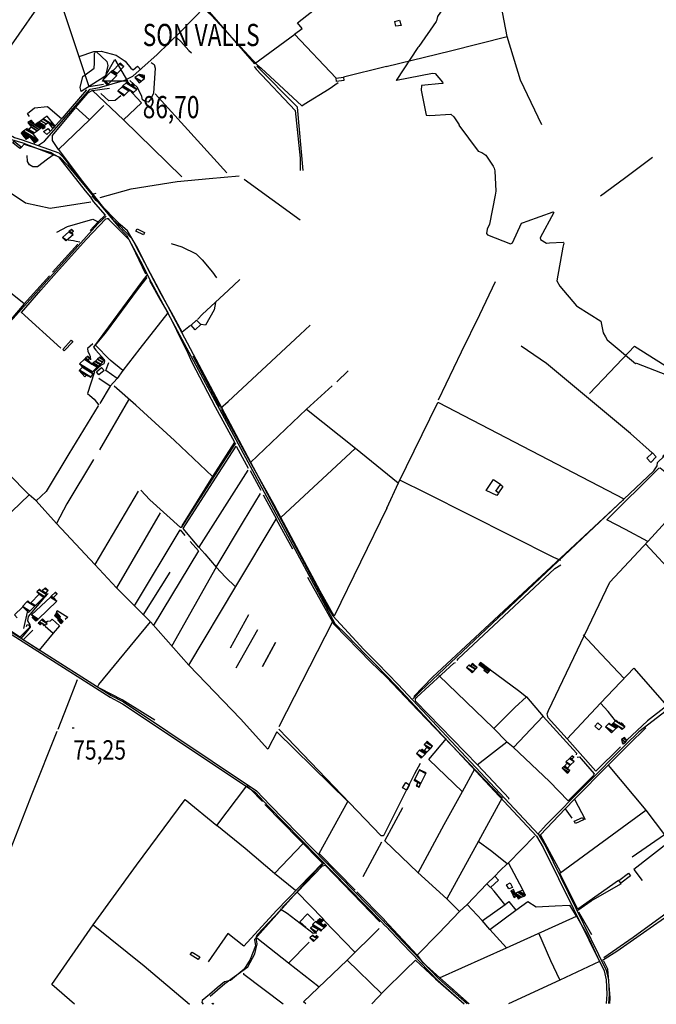
# Model space of a CAD drawing. Extents: x 498407 to 512738, y 4372557 to 4381815.
# Drawn here: x 509718 to 510865, y 4372562 to 4374337 of the extents above; entities that cross this region are included whole.
import ezdxf
from ezdxf.enums import TextEntityAlignment as Align

# ---------------------------------------------------------------- set-up
doc = ezdxf.new("R2010")
doc.units = 0
doc.header["$MEASUREMENT"] = 0
doc.linetypes.add('DASHED', pattern=[0.75, 0.5, -0.25])
doc.linetypes.add('HIDDEN', pattern=[0.375, 0.25, -0.125])
for name, color, linetype in [('11', 7, 'CONTINUOUS'), ('21', 7, 'CONTINUOUS'), ('37', 7, 'CONTINUOUS'), ('38', 7, 'CONTINUOUS'), ('41', 7, 'CONTINUOUS'), ('47', 7, 'CONTINUOUS'), ('50', 7, 'CONTINUOUS'), ('51', 7, 'CONTINUOUS'), ('7', 7, 'CONTINUOUS'), ('9', 7, 'CONTINUOUS')]:
    doc.layers.add(name, color=color, linetype=linetype)
doc.styles.get("Standard").update_dxf_attribs({"font": 'txt', "height": 0.2})

# ---------------------------------------------------------------- blocks, each defined once
blk = doc.blocks.new('VERT2')
at = {"layer": '11', "color": 7, "linetype": 'Continuous'}
blk.add_lwpolyline([(-22.5, -12.96), (0, 26.01), (22.5, -12.96), (-22.5, -12.96)], dxfattribs=at)
blk = doc.blocks.new('COTA')
at = {"layer": '7', "color": 7, "linetype": 'Continuous'}
blk.add_line((-1.98, -0.02), (2.02, -0.02), dxfattribs=at)

msp = doc.modelspace()

# ---------------------------------------------------------------- linework, layer by layer
at = {"layer": '21', "color": 5, "linetype": 'Continuous'}
for points in [[(509929.12, 4373960.01), (509942.48, 4373953.8), (509940.49, 4373949.53), (509927.13, 4373955.74)], [(510415.35, 4372948.59), (510407.87, 4372952.53), (510413.55, 4372962.06), (510420.47, 4372957.86)]]:
    msp.add_lwpolyline(points, close=True, dxfattribs=at)
at = {"layer": '37', "color": 1, "linetype": 'Continuous'}
for points in [[(509153.04, 4374554.43), (509160.95, 4374546.84), (509193.18, 4374509.35), (509199.37, 4374490.59), (509234.33, 4374405.02), (509242.1, 4374398.4), (509708.05, 4374125.05), (509722.17, 4374120.48), (509788.21, 4374097.32), (509795.08, 4374089.91), (509885.49, 4373976.96), (509896.78, 4373966.79), (509920.11, 4373942.08), (509926.97, 4373929), (510272.57, 4373278.17), (510282.19, 4373262.59), (510338.23, 4373201.88), (510362.75, 4373177.24)], [(509153.05, 4374548.28), (509164.71, 4374537.07), (509188.53, 4374508.55), (509194.94, 4374490.8), (509228.91, 4374403.53), (509246.55, 4374389.92), (509702.77, 4374121.44), (509723.03, 4374114.92), (509789.94, 4374089.07), (509803.75, 4374074.69), (509897, 4373962.48), (509910.23, 4373948.89), (509939.73, 4373894.13), (509950.45, 4373871.7), (510285.94, 4373248.66), (510306.51, 4373228.29), (510341.03, 4373192.88), (510359.8, 4373174.22)], [(509487.62, 4373415.23), (509490.8, 4373410.21), (509564.8, 4373317.06), (509592.49, 4373298.57), (509880.54, 4373116.07), (509902.96, 4373104.32), (510141.87, 4372944.65), (510166.72, 4372918.65), (510368.5, 4372712.44), (510376.79, 4372703.27)], [(509489.25, 4373417.93), (509493.79, 4373412.19), (509567.09, 4373319.82), (509594.46, 4373301.54), (509882.14, 4373119.26), (509904.76, 4373107.41), (510144.35, 4372947.22), (510169.28, 4372921.14), (510371.1, 4372714.88), (510379.43, 4372705.66)], [(510362.6, 4373177.39), (510399.83, 4373139.07), (510652.62, 4372868.39), (510665.22, 4372847.23), (510775.11, 4372624), (510779.01, 4372606.86), (510780.14, 4372580.42), (510779.09, 4372563.77)], [(510359.58, 4373174.45), (510396.83, 4373136.1), (510649.24, 4372865.8), (510661.53, 4372845.18), (510771.07, 4372622.74), (510774.81, 4372606.3), (510775.92, 4372580.46), (510774.87, 4372563.76)], [(510518.96, 4372563.42), (510470.79, 4372606.11), (510407.7, 4372671.48), (510377.49, 4372703.54)], [(510524.14, 4372563.43), (510473.11, 4372608.65), (510410.28, 4372673.77), (510380, 4372705.91)]]:
    msp.add_lwpolyline(points, dxfattribs=at)
at = {"layer": '38', "color": 7, "linetype": 'Continuous'}
for points in [[(509751.62, 4374111.29), (509762.26, 4374118.39), (509844.71, 4374212.03), (509861.4, 4374215.01), (509907.22, 4374228.11), (509921.72, 4374235.51), (509965.24, 4374274.3), (510007.67, 4374315.24), (510253.35, 4374568.49), (510305.45, 4374612.6), (510350.7, 4374650.23), (510394.3, 4374686.84)], [(510052.03, 4374354.63), (510063.06, 4374344.54), (510145.86, 4374255.62), (510153, 4374249.67), (510226.04, 4374181.99), (510230.59, 4374184.76), (510275.21, 4374212.28), (510291.96, 4374224.18)], [(510000.66, 4374304.3), (510007.9, 4374298.1), (510022.37, 4374281.69), (510027.31, 4374277.3)], [(509954.37, 4374260), (509960.17, 4374256.59), (509961.53, 4374249.48), (509958.94, 4374204.59), (509953.6, 4374193.2), (509949.17, 4374188.61), (509943.52, 4374189.48), (509939.03, 4374192.8), (509937.63, 4374198.66), (509929.9, 4374214.92), (509915.78, 4374227.75)], [(510139.97, 4374252.72), (510143.59, 4374248.14), (510214.04, 4374173.71), (510215.54, 4374162.09), (510223.1, 4374087.42), (510223.09, 4374065.18)], [(509873.2, 4373982.9), (509858.33, 4373969.13), (509644.09, 4373729.88), (509641.66, 4373729.34), (509637.71, 4373729.42), (509628.48, 4373735.64), (509562.07, 4373788.32), (509561.37, 4373790.3), (509561.32, 4373792.61), (509562.89, 4373795.04), (509591.89, 4373824.9), (509594.58, 4373824.87), (509612.82, 4373821.28), (509617.48, 4373827.24)], [(509825.92, 4373936), (509819.55, 4373937.23), (509814.3, 4373938.68), (509804.81, 4373939.49)], [(510426.27, 4373112.88), (510440.25, 4373126.87), (510860.79, 4373524.18), (510867.02, 4373532.78), (510867.18, 4373538.84), (510879.37, 4373550.43), (510912.65, 4373587.83), (510926.22, 4373612.78), (510939.13, 4373640.56), (510942.18, 4373659.15), (510966.88, 4373729.32), (510974.02, 4373739.08), (511032.58, 4373810.54), (511029.45, 4373820.31), (510995.75, 4373880.9), (510968.93, 4373929.26)], [(509946.53, 4373876.74), (509938.03, 4373865.76), (509850.73, 4373746.97), (509854.62, 4373741.46), (509870.03, 4373724.9), (509870.62, 4373721.75), (509869.41, 4373716.94), (509864.67, 4373714.47), (509851.92, 4373703.21), (509851.88, 4373700.38), (509839.72, 4373663.16), (509844.04, 4373659.91), (509851.65, 4373653.24), (509859.95, 4373642.34)], [(510079.38, 4373637.13), (510093.47, 4373649.04), (510222.89, 4373769.54), (510241.39, 4373786.7)], [(509849.57, 4373752.74), (509844.32, 4373748.77), (509839.94, 4373744.23), (509840.09, 4373738.92), (509842.69, 4373734.9), (509844.71, 4373730.08), (509844.89, 4373724.38)], [(510106.28, 4373573.9), (510089.11, 4373547.39), (510008.51, 4373421.75), (510007.65, 4373422.1), (509952.28, 4373471.48), (509935.65, 4373489.08)], [(510962.6, 4373496.06), (510955.09, 4373490.68), (510951.15, 4373486.97), (510949.99, 4373481.23), (510956.18, 4373463.52), (510961.05, 4373461.67), (510974.04, 4373465.46), (510977.16, 4373464.29), (510981.47, 4373456.48), (511110.92, 4373269.11), (511108.82, 4373265.24), (510833.54, 4373053.45), (510809.68, 4373030.19), (510666.88, 4372885.83), (510651.79, 4372869.28)], [(509719.48, 4373221.29), (509727.24, 4373230.42), (509737.26, 4373242), (509736.12, 4373246.61), (509732.45, 4373253.79), (509733.39, 4373261.41), (509763.08, 4373296.57), (509768.62, 4373302.89)], [(510184.81, 4373058.41), (510199.71, 4373042.86), (510368.45, 4372866.84), (510370.67, 4372866.61), (510373.33, 4372866.58), (510374.68, 4372867.74), (510430.08, 4372978.19), (510440.08, 4372996.94)], [(510266.14, 4372816.71), (510255.95, 4372808.37), (510141.1, 4372679.56), (510142.87, 4372667.74), (510133.03, 4372643.49), (510122, 4372626.07), (510097.29, 4372605.44), (510086.59, 4372603.18), (510073.42, 4372592.44), (510059.57, 4372580.41), (510046.46, 4372569.32), (510046.16, 4372565.83), (510048.47, 4372562.91), (510048.52, 4372562.79)], [(510768.32, 4372642), (510794.03, 4372658.27), (510939.79, 4372760.15), (510953.43, 4372761.89), (510966.85, 4372769.36), (510991.03, 4372788.18), (511017.86, 4372808.66)], [(510723.46, 4372731.92), (510747.78, 4372749.12), (510797.33, 4372777.23), (510802.7, 4372779.96)], [(510187.08, 4372734.83), (510199.92, 4372726.96), (510246.35, 4372690.96), (510253.36, 4372691.09)]]:
    msp.add_lwpolyline(points, dxfattribs=at)
at = {"layer": '41', "color": 1, "linetype": 'Continuous'}
for p, q in [((509844.95, 4374017.07), (509850.09, 4374009.7)), ((509855.27, 4374011.5), (509848.18, 4374019.55))]:
    msp.add_line(p, q, dxfattribs=at)
at = {"layer": '47', "color": 1, "linetype": 'Continuous'}
for points in [[(510395.91, 4374325.2), (510393.65, 4374334.1), (510402.48, 4374336.38), (510405.02, 4374326.52)], [(510288.1, 4374231.46), (510301.28, 4374233.28), (510302.05, 4374227.69), (510288.87, 4374225.87)], [(509766.17, 4374130.27), (509760.55, 4374135.68), (509768.85, 4374141.18), (509772.17, 4374135.78)], [(509707.63, 4374118.07), (509720.4, 4374108.02), (509718.06, 4374105.04), (509705.28, 4374115.07)], [(510026.63, 4373786.63), (510036.42, 4373795.85), (510044, 4373787.78), (510033.92, 4373778.33)], [(509855.76, 4373702.49), (509864.75, 4373710.38), (509869.56, 4373704.88), (509860.44, 4373696.9)], [(510855.63, 4373539.23), (510848.44, 4373546.82), (510858.35, 4373556.22), (510864.97, 4373549.23)], [(510580.78, 4373484.09), (510576.13, 4373487.22), (510584.16, 4373499.15), (510588.81, 4373496.02)], [(510761.71, 4373057.44), (510754.65, 4373063.97), (510760.09, 4373069.86), (510767.15, 4373063.33)], [(510717.33, 4372892.56), (510732.43, 4372898.95), (510734.21, 4372894.73), (510719.72, 4372888.62)], [(510566.24, 4372772.74), (510559.59, 4372779.66), (510573.82, 4372793.34), (510580.82, 4372786.04)], [(510797.93, 4372785.75), (510815.26, 4372798.92), (510818.81, 4372794.23), (510801.44, 4372781.09)], [(510599.25, 4372770.56), (510595.28, 4372777.77), (510601.57, 4372781.24), (510605.96, 4372773.25)], [(510028.16, 4372656.71), (510042.05, 4372648), (510039.22, 4372643.49), (510024.96, 4372652.42)]]:
    msp.add_lwpolyline(points, close=True, dxfattribs=at)
msp.add_lwpolyline([(510064.36, 4372562.81), (510065.6, 4372564.31), (510067.38, 4372562.82)], dxfattribs=at)
at = {"layer": '50', "color": 1, "linetype": 'Continuous'}
for p, q in [((510378.94, 4374252.86), (510301.27, 4374233.34)), ((509848.67, 4374209.25), (509879.29, 4374214.02)), ((510091.14, 4374061.05), (509961.46, 4374203.29)), ((510122.38, 4374049.65), (510222.93, 4373976.3)), ((509822.16, 4373932.71), (509776.76, 4373881.97)), ((510114.37, 4373868.79), (510093.22, 4373849.17)), ((510114.37, 4373868.79), (510093.22, 4373849.17)), ((509791.77, 4373744.83), (509720.22, 4373810.13)), ((510078.59, 4373639.11), (510030.31, 4373730.76)), ((510289.34, 4373684.24), (510309.98, 4373704.51)), ((510289.34, 4373684.24), (510309.98, 4373704.51)), ((509880.91, 4373676.55), (509862.09, 4373645.33)), ((509880.91, 4373676.55), (509862.09, 4373645.33)), ((510234.33, 4373635.03), (510281.04, 4373677.02)), ((509913.96, 4373651.84), (509861.67, 4373561.76)), ((510132.99, 4373524.62), (510152.23, 4373488.98)), ((510132.99, 4373524.62), (510152.23, 4373488.98)), ((510065.1, 4373513.77), (510009.61, 4373424.9)), ((510156.3, 4373480.76), (510180.26, 4373436.96)), ((510156.3, 4373480.76), (510180.26, 4373436.96)), ((509940.22, 4373264.01), (509988.95, 4373341.34)), ((509924.35, 4373280.72), (509891.54, 4373313.44)), ((509924.35, 4373280.72), (509891.54, 4373313.44)), ((509731.11, 4373269.25), (509724.17, 4373239.99)), ((509731.11, 4373269.25), (509724.17, 4373239.99)), ((510129.75, 4373264.21), (510096.69, 4373204.6)), ((510107.78, 4373169.09), (510146.94, 4373237.8)), ((510178.62, 4373214.35), (510155.03, 4373171.08)), ((510178.62, 4373214.35), (510155.03, 4373171.08)), ((510155.03, 4373171.08), (510178.62, 4373214.35)), ((510190.22, 4372736.13), (510217.53, 4372764.86)), ((510190.22, 4372736.13), (510217.53, 4372764.86)), ((510375.14, 4372714.46), (510325.34, 4372765.2)), ((510321.77, 4372656.21), (510266.08, 4372714.41)), ((510202.21, 4372636.69), (510145.3, 4372681.79)), ((510527.07, 4372563.43), (510493.3, 4372593.74)), ((510352.34, 4372563.2), (510374.17, 4372586.08))]:
    msp.add_line(p, q, dxfattribs=at)
for points in [[(509868.4, 4374220.46), (509842.92, 4374215.98), (509823.4, 4374274.03), (509660.94, 4374761.16), (509810.07, 4374816.61), (509950.53, 4374869.45)], [(510658.57, 4374147.39), (510620.32, 4374228.07), (510596.6, 4374306.61), (510585.37, 4374363.57), (510571.81, 4374436.25)], [(509687.89, 4374135.81), (509678.22, 4374139.76), (509620.25, 4374174.12), (509780.37, 4374403.19)], [(510288.1, 4374231.46), (510213.21, 4374311.21), (510226.9, 4374321.38), (510218.43, 4374331.34), (510318.72, 4374410.82)], [(510213.64, 4374310.75), (510141.51, 4374257.64), (510055.4, 4374356.24)], [(510378.2, 4374252.84), (510494, 4374281.1), (510596.6, 4374306.61)], [(509824.76, 4374270.94), (509851.47, 4374279.84), (509864.13, 4374280.69), (509891.61, 4374273.44), (509907.93, 4374262.46), (509917.64, 4374250.01), (509922.14, 4374246.67), (509930.02, 4374253.5), (509936.17, 4374246.54)], [(510228.6, 4374065.12), (510218.53, 4374179.63), (510144.79, 4374253.22)], [(509838.09, 4374210.95), (509794.36, 4374159.56), (509772.86, 4374136.47)], [(510009.72, 4374053.71), (509904.73, 4374156.45), (509848.67, 4374209.25), (509839.46, 4374204.62), (509818.33, 4374179.66), (509843.47, 4374156.79), (509869.19, 4374182.5)], [(509900.05, 4374200.15), (509889.7, 4374191.42), (509877.97, 4374190.82), (509863.76, 4374204.14)], [(509900.05, 4374200.15), (509889.7, 4374191.42), (509877.97, 4374190.82), (509863.76, 4374204.14)], [(509735.4, 4374162.9), (509731.41, 4374168.14), (509744.14, 4374178.51), (509767.49, 4374180.85), (509793.5, 4374158.64)], [(509843.72, 4374157.04), (509787.64, 4374103.16), (509776.86, 4374119.65), (509776.56, 4374128.69), (509818.08, 4374178.33)], [(509720.23, 4374106.51), (509725.3, 4374112.67), (509749.54, 4374105.14), (509774.06, 4374097.53), (509779.55, 4374094.16)], [(509854.68, 4374023.84), (509850.67, 4374022.58), (509848.77, 4374022.59), (509847.06, 4374023.99), (509845.04, 4374026.64), (509787.8, 4374103.31)], [(509779.55, 4374094.16), (509787.37, 4374089.87), (509835.3, 4374028.48), (509844.95, 4374017.07)], [(510858.08, 4374088.68), (510808.18, 4374051.08), (510764.52, 4374018.84)], [(509465.94, 4374018.39), (509496.06, 4374031.39), (509619.18, 4374077.32), (509625.57, 4374075.74), (509728.03, 4374007.03), (509772.72, 4373997.63), (509845.88, 4374009.05)], [(509862.44, 4374016.89), (509918.67, 4374032.1), (510001.16, 4374045.53), (510059.2, 4374051.15), (510113.27, 4374055.6)], [(509771.17, 4373875.31), (509725.66, 4373824.98), (509490.85, 4374013.57), (509472.79, 4374010.57), (509465.77, 4374018.58)], [(509947.03, 4373890.5), (509930.08, 4373925.81), (509911.75, 4373956.42), (509898.67, 4373967.82), (509858.69, 4374008.54), (509855.27, 4374011.5)], [(509850.09, 4374009.7), (509871.48, 4373984.53), (509859.11, 4373972.71), (509844.49, 4373957.16)], [(509990.55, 4373934), (510009.63, 4373927.98), (510035.6, 4373915.14), (510046.35, 4373904.57), (510065.24, 4373882.14), (510072.33, 4373871.71)], [(510025.25, 4373786.12), (510010.2, 4373773.84), (509991.16, 4373809.39), (509972.86, 4373842.16), (509947.03, 4373890.5)], [(509720.84, 4373809.57), (509755.78, 4373849.59), (509783.81, 4373881.44)], [(509879.89, 4373723.84), (509854.45, 4373750.59), (509872.1, 4373772.14), (509931.57, 4373852.64), (509947.15, 4373872.63)], [(510472.82, 4373651.95), (510514.23, 4373738.41), (510546.87, 4373805.52), (510575.48, 4373865.38)], [(509725.66, 4373824.98), (509687.61, 4373780.82), (509624.57, 4373833.74)], [(509984.71, 4373808.62), (509934.24, 4373744.44), (509903.54, 4373704.77), (509880.71, 4373723.56)], [(509813.29, 4373756.25), (509797.91, 4373740.39), (509795.32, 4373742.68), (509810.4, 4373759.32), (509813.04, 4373755.99)], [(510857.49, 4373556.55), (510818.87, 4373591.47), (510666.99, 4373717.49), (510621.59, 4373748.89)], [(510745.03, 4373663.3), (510781.53, 4373701.74), (510825.78, 4373748.82), (510942.84, 4373674.87), (510941.29, 4373659.58), (510936.84, 4373635.4), (510924.46, 4373612.16), (510909.2, 4373583.74), (510876.53, 4373549.55)], [(509903.54, 4373704.77), (509893.38, 4373690.46), (509872.55, 4373704.93), (509878.14, 4373719.05)], [(510027.96, 4373719.92), (510070.2, 4373639.35), (510104.95, 4373575.77), (510065.1, 4373513.77), (509996.34, 4373578.89), (509926.78, 4373642.26), (509887.97, 4373676.84)], [(509893.38, 4373690.46), (509880.91, 4373676.55), (509860.34, 4373690.48)], [(509893.38, 4373690.46), (509880.91, 4373676.55), (509860.34, 4373690.48)], [(509568.02, 4373643.11), (509618.92, 4373597.48), (509734.32, 4373480.95), (509672.26, 4373421.31)], [(509859.13, 4373641.08), (509806.21, 4373554.36), (509765.34, 4373487.02), (509747.04, 4373469.66), (509734.32, 4373480.95)], [(510379.23, 4373456.7), (510400.26, 4373502.57), (510471.13, 4373647.44), (510472.78, 4373646.98), (510806.56, 4373473.35), (510804.2, 4373470.4), (510461.79, 4373151.89), (510427.85, 4373117.38)], [(510133.35, 4373539.16), (510112.09, 4373578.56), (510088.03, 4373622.13), (510081.12, 4373634.33)], [(510188.02, 4373439.66), (510176.04, 4373462.45), (510133.35, 4373539.16), (510234.33, 4373635.03), (510322.92, 4373564.72)], [(510128.71, 4373525.3), (510040.68, 4373386.38), (510011.98, 4373419.79), (510075.67, 4373519.06), (510107.6, 4373568.21), (510129.44, 4373529)], [(510379.23, 4373456.7), (510284.4, 4373261.98), (510259.05, 4373307.15), (510188.02, 4373439.66), (510322.27, 4373564.2), (510322.92, 4373564.72), (510399.6, 4373502.49)], [(509850.74, 4373544.37), (509802.66, 4373464.31), (509784.11, 4373428.8), (509747.04, 4373469.66)], [(510849.77, 4373396.55), (510809.45, 4373417.98), (510775.95, 4373435.52), (510868.56, 4373527.72), (510870, 4373529.05), (510872.13, 4373529.43), (510899.43, 4373507.94), (510896.49, 4373498.53)], [(510693.39, 4373362.16), (510680.64, 4373368.09), (510451.79, 4373483.15), (510402.72, 4373507.18)], [(510580.44, 4373483.49), (510577.93, 4373479.33), (510558.57, 4373488.59), (510571.73, 4373508.41), (510584.77, 4373499.31)], [(509931.01, 4373487.49), (509853.12, 4373355.18), (509784.11, 4373428.8)], [(510071.45, 4373350.51), (510121.05, 4373432.86), (510151.74, 4373483.34)], [(510704.22, 4373040.86), (510670.56, 4373078.91), (510668.24, 4373086.11), (510670.62, 4373092.28), (510781.59, 4373323.52), (510850.56, 4373397.4), (510919.73, 4373473.06), (510929.63, 4373481.17)], [(509970.58, 4373448.13), (509891.81, 4373313.24), (509853.12, 4373355.18)], [(510322.32, 4372768.38), (510257.64, 4372834.5), (510308.96, 4372927.94), (510180.92, 4373053.78), (510164.95, 4373022.18), (510115.66, 4373076.77), (510022.27, 4373174), (510107.39, 4373315.44), (510179.91, 4373436.82), (510209.48, 4373383.33)], [(509952.98, 4373252.26), (509924.42, 4373280.48), (510006.57, 4373417.92), (510015.12, 4373407.39)], [(510024.99, 4373396.7), (510040.08, 4373379.78), (509958.4, 4373244.76)], [(510932.14, 4373370.41), (510900.1, 4373333.9), (510846.36, 4373391.85)], [(510040.68, 4373386.38), (510051.16, 4373374.33), (510071.45, 4373350.51), (509991.01, 4373207.53)], [(510505.92, 4373181.87), (510508.24, 4373185.04), (510682.42, 4373348.26), (510693.21, 4373354.81)], [(510071.45, 4373350.51), (510088.36, 4373332.42), (510106.69, 4373314.98)], [(510236.49, 4373332.14), (510281.18, 4373251.8), (510184.51, 4373062.33)], [(509713.21, 4373259.28), (509707.96, 4373264.47), (509722.51, 4373278.26)], [(509713.21, 4373259.28), (509707.96, 4373264.47), (509722.51, 4373278.26)], [(509784.16, 4373268.86), (509784.77, 4373272.13), (509804.42, 4373260.51), (509799.64, 4373256.24)], [(509784.16, 4373268.86), (509784.77, 4373272.13), (509804.42, 4373260.51), (509799.64, 4373256.24)], [(509764.88, 4373251.29), (509767.82, 4373253.33), (509773.18, 4373253.72), (509775.77, 4373256.56), (509789.17, 4373244.39), (509777.69, 4373231.56)], [(509857.72, 4373134.17), (509860.45, 4373138.85), (509953.16, 4373251.63), (510022.29, 4373173.98)], [(510280.88, 4373251.21), (510285.05, 4373246.4), (510350.8, 4373179.21), (510377.97, 4373152.87)], [(509729.6, 4373243.64), (509731.09, 4373247.26), (509734.29, 4373245.78), (509735.26, 4373241.36), (509717.98, 4373224.08), (509695.8, 4373239.03)], [(509763.39, 4373243.87), (509777.69, 4373231.56), (509752.36, 4373200.93), (509723.99, 4373219.22), (509740.9, 4373236.65)], [(510733.12, 4373228.36), (510765.52, 4373193.78), (510807.16, 4373149.89)], [(510598.11, 4372933.72), (510599.73, 4372933.61), (510542.83, 4372994.3), (510431.7, 4373108.1), (510431.09, 4373110.38), (510431.13, 4373114.11), (510433.77, 4373116.18), (510499.9, 4373177.59), (510503.13, 4373178.46)], [(510566.06, 4373165.24), (510616.58, 4373128.25), (510631.07, 4373116.58), (510661.35, 4373081.31), (510721.16, 4373015.02), (510720.55, 4373012.12)], [(510800.79, 4373026.83), (510756.32, 4372982.81), (510704.66, 4373041.06), (510764.79, 4373105.28), (510824.68, 4373168.35)], [(510824.68, 4373168.35), (510884.17, 4373100.2), (510849.62, 4373073.41), (510812.2, 4373038.44)], [(509821.37, 4373147.24), (509802.28, 4373099.23), (509786.31, 4373057.75)], [(510377.97, 4373152.87), (510435.72, 4373092.3), (510587.36, 4372934.84), (510544.53, 4372856.52), (510487.37, 4372752.36), (510435.56, 4372800.05), (510375.88, 4372856.95), (510408.09, 4372917.01)], [(510542.45, 4372994.35), (510595.88, 4373035.77), (510571.73, 4373059.95), (510473.07, 4373155.02)], [(509961.05, 4373074.48), (509911.86, 4373105.13), (509902.24, 4373111.38), (509862.45, 4373131.91)], [(510571.81, 4373059.13), (510610.12, 4373097.22), (510631.27, 4373116.77)], [(510791.69, 4373073.68), (510778.27, 4373090.42), (510764.62, 4373105.1)], [(510791.69, 4373073.68), (510778.27, 4373090.42), (510764.62, 4373105.1)], [(510607.96, 4373025.4), (510638.95, 4373058.56), (510660.99, 4373081.73)], [(509784.19, 4373054.23), (509739.12, 4372940.95), (509684.74, 4372800.58)], [(510778.22, 4372993.27), (510815.51, 4373030.65), (510846.55, 4373060.7)], [(510515.76, 4372945.58), (510454.87, 4373003.55), (510486.77, 4373041.79)], [(510722.83, 4373007.7), (510726.63, 4373008.37), (510729.72, 4373005.19), (510753.37, 4372977.9), (510751.23, 4372974.21), (510706.43, 4372929.04), (510672.76, 4372963.84), (510607.39, 4373025.94), (510595.31, 4373035.33)], [(510435.9, 4372799.74), (510483, 4372886.37), (510515.89, 4372945.81), (510538.01, 4372987.12)], [(510717.72, 4372932.43), (510778.22, 4372993.27), (510846.1, 4372912.57)], [(509850.07, 4372705.65), (509927.91, 4372813.05), (510016.06, 4372931.89), (510072.9, 4372885.02), (510127.13, 4372956.21), (510132.74, 4372950.84), (510155.13, 4372928.22)], [(510700.79, 4372914.93), (510717.72, 4372932.43), (510736.7, 4372895.39)], [(510159.57, 4372922.74), (510221.55, 4372859.61), (510263.42, 4372817.13), (510180.22, 4372731.38), (510121.51, 4372667.18), (510092.63, 4372690.12), (510057.27, 4372638.93)], [(510692.87, 4372800.18), (510656.38, 4372867.77), (510700.79, 4372914.93), (510712.8, 4372898.02)], [(510796.84, 4372785.6), (510723.6, 4372734.19), (510691.14, 4372798.91), (510846.1, 4372912.57), (510879.76, 4372868.06), (510821.72, 4372827.43)], [(510177.04, 4372797.99), (510123.84, 4372843.54), (510072.9, 4372885.02)], [(510624.51, 4372768.73), (510598.92, 4372817.54), (510645.8, 4372865.77)], [(511068.88, 4372859.1), (511049.78, 4372845.59), (510951.68, 4372775.91), (510923.98, 4372809.44), (510927.27, 4372816.41), (510890.05, 4372856.64), (510824.95, 4372805.65), (510840.02, 4372785.57)], [(510214.73, 4372767.57), (510177.04, 4372797.99), (510228.02, 4372851.5)], [(510596.27, 4372815.79), (510568.57, 4372837.62), (510544.36, 4372856.21)], [(510263.91, 4372717.3), (510217.53, 4372764.86), (510263.72, 4372812.01), (510268.12, 4372813.49), (510366.6, 4372711.19)], [(510573.31, 4372792.85), (510583.9, 4372803.92), (510596.38, 4372815.89), (510599.13, 4372817.14)], [(510573.31, 4372792.85), (510583.9, 4372803.92), (510596.38, 4372815.89), (510599.13, 4372817.14)], [(510559.83, 4372779.41), (510524.29, 4372742.46), (510510.45, 4372729.69), (510487.3, 4372752.43)], [(510592.03, 4372742.11), (510572.84, 4372766.55), (510567.26, 4372772.63)], [(510592.03, 4372742.11), (510572.84, 4372766.55), (510567.26, 4372772.63)], [(510951.68, 4372775.91), (510823.24, 4372682.84), (510770.42, 4372646.27)], [(510595.25, 4372664.2), (510564.96, 4372697.32), (510551.15, 4372713.28), (510524.46, 4372742.64)], [(510551.38, 4372713.02), (510592.74, 4372742.15), (510599.57, 4372747.96), (510611.88, 4372732.1)], [(510564.83, 4372697.47), (510611.93, 4372732.14), (510633.57, 4372747.56), (510648.62, 4372738.2), (510683.07, 4372740.08), (510708.69, 4372741.44), (510720.61, 4372721.05)], [(510060.72, 4372576.97), (510087.42, 4372600.02), (510128.53, 4372630.1), (510141.15, 4372653.75), (510145.58, 4372671.52), (510144.07, 4372682.35), (510145.68, 4372687.63), (510186.88, 4372731.43)], [(510233.55, 4372701.43), (510222.64, 4372711.33), (510236.47, 4372725.4), (510248.1, 4372713.45)], [(510510.45, 4372729.69), (510473.27, 4372690.54), (510434.29, 4372650.85), (510374.78, 4372714.84)], [(510474.62, 4372610.2), (510594.97, 4372664.07), (510721.05, 4372721.25), (510739.72, 4372688.7), (510762.89, 4372639.78), (510691.07, 4372606.29), (510598.85, 4372563.53)], [(510748.71, 4372687.93), (510732.16, 4372716.91), (510725.73, 4372728.72)], [(510748.71, 4372687.93), (510732.16, 4372716.91), (510725.73, 4372728.72)], [(509816.39, 4372562.48), (509775.27, 4372597.94), (509849.75, 4372705.91), (509942.08, 4372631.54), (510023.68, 4372562.76)], [(510369.58, 4372581.73), (510307.65, 4372642.09), (510365.58, 4372699.03)], [(510691.59, 4372606.53), (510675.07, 4372641.13), (510653.21, 4372690.82)], [(510257.51, 4372593.58), (510202.21, 4372636.69), (510239.46, 4372674.35)], [(510527.84, 4372563.43), (510474.94, 4372609.91), (510444.71, 4372637.16), (510434.44, 4372651)], [(510233.63, 4372563.04), (510229.39, 4372566.74), (510307.65, 4372642.09)], [(510374.17, 4372586.08), (510412.84, 4372624.66), (510430.86, 4372642.16), (510467.35, 4372608.43), (510519.02, 4372563.42)], [(510781.24, 4372563.77), (510782.07, 4372574.12), (510777.98, 4372625.65), (510770.82, 4372640.03)], [(510192.36, 4372562.98), (510121.61, 4372616.43), (510121.49, 4372618.74)]]:
    msp.add_lwpolyline(points, dxfattribs=at)
at = {"layer": '51', "color": 1, "linetype": 'Continuous'}
msp.add_line((510336.84, 4372792.91), (510370.39, 4372855.22), dxfattribs=at)
for points in [[(509921.14, 4374204.6), (509937.11, 4374187.4), (509904.7, 4374156.82)], [(509779.55, 4374094.16), (509767.85, 4374086), (509749.5, 4374071.89), (509741.04, 4374071.69), (509735.11, 4374075.7), (509731.64, 4374081.74), (509730.98, 4374092.34)], [(509783.81, 4373881.44), (509837.49, 4373940.79), (509873.09, 4373978.14), (509875.02, 4373978.6), (509877.14, 4373978.57), (509878.47, 4373977.12), (509914.04, 4373940.88), (509926.35, 4373917.08), (509944.15, 4373879.29)], [(509784.66, 4373953.95), (509803.69, 4373964.26), (509849.23, 4373977.66), (509858.84, 4373972.96)], [(509951.5, 4373866.82), (509969.9, 4373833.3), (509984.71, 4373808.62)], [(510093.22, 4373849.17), (510047.24, 4373806.48), (510037.97, 4373796.81)], [(510070.27, 4373827.57), (510068, 4373813.99), (510052.61, 4373786.75), (510044.44, 4373787.82)], [(509984.71, 4373808.62), (510000.48, 4373777.75), (510020.5, 4373735.83), (510027.96, 4373719.92)]]:
    msp.add_lwpolyline(points, dxfattribs=at)
at = {"layer": '9', "color": 30, "linetype": 'Continuous'}
for points in [[(510489.48, 4374367.56), (510481.82, 4374358.38), (510470.87, 4374342.87), (510468.78, 4374334.89)], [(510468.78, 4374334.89), (510468.05, 4374333.88), (510436.83, 4374288.62), (510435.35, 4374287.04), (510396.01, 4374227.68), (510396.22, 4374227.74)], [(509854.3, 4374279.39), (509855.54, 4374280.11), (509874.64, 4374261.78), (509876.41, 4374254.7), (509872.33, 4374235.78), (509869.13, 4374233.71), (509828.59, 4374207.76), (509826.78, 4374214.75), (509831.48, 4374234.97), (509838, 4374239.66), (509851.49, 4374249.87), (509852.65, 4374258.54), (509852.43, 4374276.15), (509853.42, 4374278.81), (509854.3, 4374279.39)], [(510396.22, 4374227.74), (510397, 4374228.3), (510461.91, 4374240.59), (510466.5, 4374239.91), (510479.93, 4374224.69), (510480.52, 4374222.69), (510480.4, 4374222.37), (510480.16, 4374222.15), (510478.28, 4374222.2), (510442.17, 4374218.55), (510441.38, 4374210.04), (510450.22, 4374165.2), (510457.06, 4374164.39), (510494.82, 4374166.91), (510500.33, 4374162.01), (510509.55, 4374147.79), (510509.1, 4374146.79), (510543.86, 4374100.47), (510550.5, 4374097.54)], [(510550.5, 4374097.54), (510558.12, 4374092.95), (510571.23, 4374073.39), (510573.17, 4374069.76)], [(510573.17, 4374069.76), (510574.13, 4374064.54), (510576.07, 4374028.23), (510574.53, 4374021.11), (510564.5, 4373968.59), (510560.56, 4373959.37), (510558.8, 4373951.64), (510561.15, 4373949.29), (510602.21, 4373933.01), (510606.24, 4373935.05), (510621.91, 4373970.6), (510625.58, 4373971.71)], [(510625.58, 4373971.71), (510632.24, 4373974.09), (510679.5, 4373990.99), (510680.4, 4373989.9), (510680.34, 4373989.55), (510655.84, 4373943.79), (510656.63, 4373940.79), (510667.21, 4373934.59), (510672.77, 4373934.77), (510697.12, 4373936.38), (510698.01, 4373935.47), (510698.5, 4373934.24), (510696.99, 4373927.2), (510685.62, 4373866.25), (510691.15, 4373856.69), (510721.57, 4373821.15), (510723.19, 4373820.1), (510765.25, 4373794.03), (510765.95, 4373790.48), (510769.72, 4373772.61), (510773.44, 4373765.33)], [(510773.44, 4373765.33), (510776.34, 4373760.23), (510827.68, 4373717.69), (510829.7, 4373718.34), (510883.31, 4373697.06), (510888.53, 4373692.63), (510934.52, 4373670.06), (510940.52, 4373669.38), (510952.3, 4373667.78), (510952.51, 4373667.28), (510954.8, 4373666.47), (510992.28, 4373654.82), (510993.06, 4373653.92), (511022.32, 4373640.08), (511030.44, 4373639.53), (511110.15, 4373662.03), (511111.43, 4373662.62)]]:
    msp.add_lwpolyline(points, dxfattribs=at)

# ---------------------------------------------------------------- block references
at = {"layer": '11', "color": 7, "linetype": 'Continuous', "xscale": 0.9999950000000001, "yscale": 0.9999950000000001}
msp.add_blockref('VERT2', (509889.32, 4374239.6), dxfattribs=at)
at = {"layer": '7', "color": 7, "linetype": 'Continuous'}
msp.add_blockref('COTA', (509813.85, 4373060.99), dxfattribs=at)

# ---------------------------------------------------------------- texts
at = {"layer": '11', "color": 7, "linetype": 'HIDDEN', "width": 0.75}
msp.add_text('SON VALLS', height=40, dxfattribs=at).set_placement((509939.32, 4374309.6), align=Align.MIDDLE_LEFT)
at = {"layer": '11', "color": 7, "linetype": 'DASHED', "width": 0.75}
msp.add_text('86,70', height=40, dxfattribs=at).set_placement((509939.32, 4374179.6), align=Align.MIDDLE_LEFT)
at = {"layer": '7', "color": 7, "linetype": 'Continuous', "width": 0.8}
msp.add_text('75,25', height=35, dxfattribs=at).set_placement((509813.85, 4373020.99), align=Align.MIDDLE_LEFT)

# ---------------------------------------------------------------- meshes
at = {"layer": '21', "color": 5, "linetype": 'Continuous'}
mesh = msp.add_polyface(dxfattribs=at)
corners = [(509933.15, 4374223.6), (509933.15, 4374223.6), (509925.06, 4374233.25), (509936.342178, 4374226.254983), (509932.170418, 4374237.664802), (509942.42, 4374231.31), (509933.58, 4374238.54), (509942.429866, 4374233.053031), (509942.45, 4374236.61)]
mesh.append_faces([[corners[k] for k in face] for face in [(0, 1, 3, 2), (2, 3, 5, 4), (4, 5, 7, 6), (6, 7, 8, 8)]], dxfattribs={"vtx0": -1, "vtx2": -1, "color": 5})
mesh = msp.add_polyface(dxfattribs=at)
corners = [(510805.61, 4373031.61), (510806.49564, 4373032.414887), (510803.81, 4373034.08), (510809.484597, 4373035.131308), (510802.39, 4373039.53), (510812.3, 4373037.69), (510805.691279, 4373041.787446), (510807.64, 4373043.12), (510807.64, 4373043.12)]
mesh.append_faces([[corners[k] for k in face] for face in [(0, 0, 1, 2), (2, 1, 3, 4), (4, 3, 5, 6), (6, 5, 8, 7)]], dxfattribs={"vtx0": -1, "vtx2": -1, "color": 5})
at = {"layer": '47', "color": 1, "linetype": 'Continuous'}
mesh = msp.add_polyface(dxfattribs=at)
corners = [(509875.51, 4374219.75), (509877.384816, 4374221.648154), (509867.14, 4374228), (509892.38, 4374236.83), (509882.11207, 4374243.196177), (509892.38, 4374236.83), (509882.382038, 4374243.470186), (509890.85, 4374238.22), (509884.382171, 4374245.500258), (509885.06, 4374245.08), (509892.87033, 4374240.237549), (509884.51, 4374245.63), (509885.18901, 4374245.20901), (509892.99945, 4374240.366491), (509897.559041, 4374257.579041), (509905.38, 4374252.73), (509899.05, 4374259.07)]
mesh.append_faces([[corners[k] for k in face] for face in [(0, 0, 1, 2), (2, 1, 3, 4), (4, 5, 7, 6), (6, 7, 10, 8), (8, 9, 11, 11), (9, 10, 13, 12), (12, 13, 15, 14), (14, 15, 16, 16)]], dxfattribs={"vtx0": -1, "vtx2": -1, "color": 1})
mesh = msp.add_polyface(dxfattribs=at)
corners = [(509905.11, 4374199.74), (509894.51, 4374208.88), (509906.738898, 4374201.298011), (509894.51, 4374208.88), (509902.176123, 4374216.267917), (509921.35, 4374204.38), (509914.44017, 4374208.664135), (509903.639244, 4374217.677941), (509922.822534, 4374205.784188), (509915.91, 4374210.07), (509909.240676, 4374223.076095), (509928.46, 4374211.16), (509910.23084, 4374224.030326), (509918.07, 4374219.17), (509924.78064, 4374215.009364), (509910.871501, 4374224.647737), (509915.646746, 4374221.687057), (509918.710377, 4374219.787588), (509922.4, 4374217.5), (509911.87, 4374225.61), (509919.708433, 4374220.750125), (509923.402656, 4374218.459685), (509920.103953, 4374221.131571), (509923.8, 4374218.84), (509920.88, 4374221.88)]
mesh.append_faces([[corners[k] for k in face] for face in [(0, 0, 2, 3), (1, 2, 6, 4), (4, 6, 9, 7), (5, 5, 8, 9), (7, 8, 11, 10), (10, 11, 14, 12), (12, 13, 16, 15), (13, 14, 18, 17), (15, 16, 19, 19), (17, 18, 21, 20), (20, 21, 23, 22), (22, 23, 24, 24)]], dxfattribs={"vtx0": -1, "vtx2": -1, "color": 1})
mesh = msp.add_polyface(dxfattribs=at)
corners = [(509728.93, 4374121.13), (509744.07, 4374114.81), (509731.130385, 4374122.832638), (509724.358436, 4374127.031286), (509746.141649, 4374116.409223), (509739.779419, 4374120.353844), (509733.199308, 4374124.433552), (509720.06, 4374132.58), (509748.285162, 4374118.063923), (509735.34, 4374126.09), (509722.197736, 4374134.238281), (509750.56, 4374119.82), (509724.466444, 4374135.998159), (509741.64, 4374131.35), (509728.764963, 4374139.332599), (509742.956727, 4374132.369567), (509730.08037, 4374140.352984), (509732.44, 4374138.89), (509743.727129, 4374132.966104), (509730.85, 4374140.95), (509733.211487, 4374139.485864), (509749.098076, 4374137.124931), (509738.59, 4374143.64), (509752.080425, 4374139.43422), (509732.41, 4374151.63), (509754.738108, 4374141.492114), (509735.064011, 4374153.690171), (509744.79, 4374147.66), (509759.33, 4374140.36), (509755.968012, 4374142.444453), (509736.292216, 4374154.643562), (509742.233176, 4374150.960132), (509746.093021, 4374148.567005), (509760.423073, 4374141.204875), (509757.06, 4374143.29), (509737.382696, 4374155.490045), (509739.963063, 4374153.890202), (509747.249928, 4374149.372303), (509761.262367, 4374141.853596), (509738.22, 4374156.14), (509748.138236, 4374149.990635), (509763.69, 4374143.73), (509750.707639, 4374151.779141), (509761.59, 4374146.44), (509751.77747, 4374152.523827), (509776.87, 4374141.89), (509765.118995, 4374149.175692), (509755.518636, 4374155.127972), (509780.682348, 4374144.843474), (509768.93, 4374152.13), (509759.558767, 4374157.94022), (509781.22, 4374145.26), (509760.128542, 4374158.336828), (509767.23, 4374163.28), (509767.23, 4374163.28)]
mesh.append_faces([[corners[k] for k in face] for face in [(0, 0, 2, 3), (3, 2, 6, 7), (1, 1, 4, 5), (7, 6, 9, 10), (5, 4, 8, 9), (10, 8, 11, 12), (12, 11, 13, 14), (14, 13, 15, 16), (16, 17, 19, 19), (17, 15, 18, 20), (20, 18, 21, 22), (22, 21, 23, 24), (24, 23, 25, 26), (26, 27, 31, 30), (27, 25, 29, 32), (30, 31, 36, 35), (32, 29, 34, 37), (28, 28, 33, 34), (35, 36, 39, 39), (37, 33, 38, 40), (40, 38, 41, 42), (42, 41, 43, 44), (44, 43, 46, 47), (47, 46, 49, 50), (45, 45, 48, 49), (50, 48, 51, 52), (52, 51, 54, 53)]], dxfattribs={"vtx0": -1, "vtx2": -1, "color": 1})
mesh = msp.add_polyface(dxfattribs=at)
corners = [(509800.61, 4373938.67), (509794.48, 4373944.78), (509802.153145, 4373940.022605), (509794.48, 4373944.78), (509805.956916, 4373954.989358), (509813.73, 4373950.17), (509806.818084, 4373955.755414), (509811.23, 4373953.02), (509810.028565, 4373958.611316), (509814.45, 4373955.87), (509811.14, 4373959.6)]
mesh.append_faces([[corners[k] for k in face] for face in [(0, 0, 2, 3), (1, 2, 5, 4), (4, 5, 7, 6), (6, 7, 9, 8), (8, 9, 10, 10)]], dxfattribs={"vtx0": -1, "vtx2": -1, "color": 1})
mesh = msp.add_polyface(dxfattribs=at)
corners = [(509835.1, 4373693.49), (509838.074684, 4373696.293616), (509824.5, 4373704.71), (509838.23, 4373696.44), (509824.651699, 4373704.858627), (509845.51, 4373692.75), (509825.166554, 4373705.363057), (509850.15, 4373698.95), (509830.840434, 4373710.922045), (509847.682294, 4373700.607279), (509830.92, 4373711), (509847.44, 4373700.77), (509830.890689, 4373711.030671), (509848.973473, 4373702.288306), (509825.1, 4373717.09), (509857.350472, 4373710.582451), (509834.084804, 4373725.007303), (509847.79, 4373716.51), (509859.362475, 4373712.574553), (509836.24279, 4373726.908894), (509840.37, 4373724.35), (509849.982692, 4373718.390074), (509862.443882, 4373715.625483), (509839.547773, 4373729.821206), (509843.84, 4373727.16), (509853.340828, 4373721.26943), (509863.098604, 4373716.27373), (509840.25, 4373730.44), (509854.054349, 4373721.881222), (509866.65, 4373719.79), (509857.924681, 4373725.19975), (509869.17, 4373723.45), (509861.459471, 4373728.230574), (509869.17, 4373723.45), (509862.87, 4373729.44)]
mesh.append_faces([[corners[k] for k in face] for face in [(0, 0, 1, 2), (2, 1, 3, 4), (4, 3, 5, 6), (6, 5, 7, 8), (8, 7, 9, 10), (10, 9, 11, 12), (12, 11, 13, 14), (14, 13, 15, 16), (16, 17, 20, 19), (17, 15, 18, 21), (19, 20, 24, 23), (21, 18, 22, 25), (23, 24, 27, 27), (25, 22, 26, 28), (28, 26, 29, 30), (30, 29, 31, 32), (32, 33, 34, 34)]], dxfattribs={"vtx0": -1, "vtx2": -1, "color": 1})
mesh = msp.add_polyface(dxfattribs=at)
corners = [(509733.59, 4373268.78), (509736.042704, 4373271.277243), (509722.49, 4373279.68), (509744.764952, 4373280.157883), (509731.216007, 4373288.558309), (509736.81, 4373285.09), (509745.778508, 4373281.189845), (509732.23, 4373289.59), (509737.823242, 4373286.122157), (509760.839944, 4373296.524788), (509752.88, 4373301.46), (509761.79087, 4373297.492982), (509748.57, 4373305.69), (509765.64033, 4373301.412346), (509752.412465, 4373309.613701), (509757.37, 4373306.54), (509766.08, 4373301.86), (509752.851336, 4373310.06185), (509755.357456, 4373308.508041), (509757.808354, 4373306.98847), (509766.08, 4373301.86), (509753.205838, 4373310.423847), (509753.731802, 4373310.097746), (509758.162438, 4373307.350725), (509764.47, 4373303.44), (509753.3, 4373310.52), (509758.25649, 4373307.446947), (509764.563997, 4373303.536255), (509762.74506, 4373312.0391), (509769.05, 4373308.13), (509763.87, 4373313.19)]
mesh.append_faces([[corners[k] for k in face] for face in [(0, 0, 1, 2), (2, 1, 3, 4), (4, 5, 7, 7), (5, 3, 6, 8), (8, 6, 9, 10), (10, 9, 11, 12), (12, 11, 13, 14), (14, 15, 18, 17), (15, 13, 16, 19), (17, 18, 22, 21), (19, 20, 24, 23), (21, 22, 25, 25), (23, 24, 27, 26), (26, 27, 29, 28), (28, 29, 30, 30)]], dxfattribs={"vtx0": -1, "vtx2": -1, "color": 1})
mesh = msp.add_polyface(dxfattribs=at)
corners = [(509746.6, 4373252.92), (509748.367849, 4373254.606285), (509740.12, 4373259.72), (509750.021742, 4373256.183871), (509741.77, 4373261.3), (509750.765886, 4373256.893682), (509739.03, 4373264.17), (509784.53, 4373289.1), (509772.757277, 4373296.399158), (509784.53, 4373289.1), (509774.474327, 4373298.039939), (509778.2, 4373295.73), (509781.234498, 4373304.499833), (509784.96, 4373302.19), (509782.03, 4373305.26)]
mesh.append_faces([[corners[k] for k in face] for face in [(0, 0, 1, 2), (2, 1, 3, 4), (4, 3, 5, 6), (6, 5, 7, 8), (8, 9, 11, 10), (10, 11, 13, 12), (12, 13, 14, 14)]], dxfattribs={"vtx0": -1, "vtx2": -1, "color": 1})
mesh = msp.add_polyface(dxfattribs=at)
corners = [(509791.58, 4373248.72), (509793.301537, 4373250.276005), (509786.15, 4373254.71), (509794.451916, 4373251.31577), (509787.3, 4373255.75), (509795.74, 4373252.48), (509783.249924, 4373260.223921), (509792.902707, 4373255.610648), (509780.42, 4373263.35), (509789.55, 4373259.31), (509781.255657, 4373264.452542), (509791.16, 4373260.77), (509782.523182, 4373266.124878), (509784.24, 4373268.39), (509784.24, 4373268.39)]
mesh.append_faces([[corners[k] for k in face] for face in [(0, 0, 1, 2), (2, 1, 3, 4), (4, 3, 5, 6), (6, 5, 7, 8), (8, 7, 9, 10), (10, 9, 11, 12), (12, 11, 14, 13)]], dxfattribs={"vtx0": -1, "vtx2": -1, "color": 1})
mesh = msp.add_polyface(dxfattribs=at)
corners = [(509754.32, 4373246.57), (509755.070736, 4373247.31812), (509751.1, 4373249.78), (509761.86, 4373244.76), (509756.092228, 4373248.336053), (509752.116811, 4373250.800835), (509761.86, 4373244.76), (509757.19, 4373249.43), (509753.209552, 4373251.897901), (509763.11672, 4373245.755398), (509756.716563, 4373255.418792), (509767.15, 4373248.95), (509758.68, 4373257.39)]
mesh.append_faces([[corners[k] for k in face] for face in [(0, 0, 1, 2), (2, 1, 4, 5), (5, 4, 7, 8), (3, 6, 9, 7), (8, 9, 11, 10), (10, 11, 12, 12)]], dxfattribs={"vtx0": -1, "vtx2": -1, "color": 1})
mesh = msp.add_polyface(dxfattribs=at)
corners = [(510561.34, 4373159.48), (510561.739854, 4373160.024846), (510554.28, 4373164.65), (510563.632206, 4373162.603388), (510556.17, 4373167.23), (510564.225329, 4373163.411585), (510545.47, 4373175.04), (510565.78, 4373165.53), (510547.029409, 4373177.155477), (510548.05, 4373178.54), (510548.05, 4373178.54)]
mesh.append_faces([[corners[k] for k in face] for face in [(0, 0, 1, 2), (2, 1, 3, 4), (4, 3, 5, 6), (6, 5, 7, 8), (8, 7, 10, 9)]], dxfattribs={"vtx0": -1, "vtx2": -1, "color": 1})
mesh = msp.add_polyface(dxfattribs=at)
corners = [(510533.38, 4373159.94), (510535.226459, 4373161.931523), (510523.1, 4373169.45), (510539.361846, 4373166.3918), (510527.223363, 4373173.917732), (510530.01, 4373172.19), (510539.789727, 4373166.853297), (510527.65, 4373174.38), (510530.437329, 4373172.65184), (510542.29, 4373169.55), (510532.934372, 4373175.350545), (510542.29, 4373169.55), (510534.22, 4373176.74)]
mesh.append_faces([[corners[k] for k in face] for face in [(0, 0, 1, 2), (2, 1, 3, 4), (4, 5, 7, 7), (5, 3, 6, 8), (8, 6, 9, 10), (10, 11, 12, 12)]], dxfattribs={"vtx0": -1, "vtx2": -1, "color": 1})
mesh = msp.add_polyface(dxfattribs=at)
corners = [(510784.33, 4373051.59), (510787.064204, 4373054.262514), (510773.52, 4373062.66), (510793.096756, 4373060.158957), (510779.554664, 4373068.555134), (510783.95, 4373065.83), (510793.981783, 4373061.024015), (510780.44, 4373069.42), (510784.834667, 4373066.69528), (510795.212332, 4373062.226799), (510786.064718, 4373067.898374), (510802.82, 4373057.51), (510796.74, 4373063.72), (510787.591767, 4373069.391959), (510804.34548, 4373059.004558), (510796.74, 4373063.72), (510791.534096, 4373073.247893), (510796.95, 4373069.89), (510808.283756, 4373062.863004), (510791.990809, 4373073.694597), (510795.128874, 4373071.748979), (510797.406995, 4373070.33653), (510808.74, 4373063.31), (510792.167616, 4373073.86753), (510794.423862, 4373072.468644), (510797.583912, 4373070.509395), (510800.97, 4373068.41), (510808.037202, 4373064.028293), (510792.62, 4373074.31), (510798.036575, 4373070.951692), (510799.155567, 4373070.25791), (510801.422161, 4373068.852608), (510806.239002, 4373065.866138), (510798.26, 4373071.17), (510801.645338, 4373069.07107), (510805.351448, 4373066.77326), (510802.39, 4373069.8)]
mesh.append_faces([[corners[k] for k in face] for face in [(0, 0, 1, 2), (2, 1, 3, 4), (4, 5, 7, 7), (5, 3, 6, 8), (8, 6, 9, 10), (10, 9, 12, 13), (11, 11, 14, 15), (13, 14, 18, 16), (16, 17, 20, 19), (17, 18, 22, 21), (19, 20, 24, 23), (21, 22, 27, 25), (23, 24, 28, 28), (25, 26, 30, 29), (26, 27, 32, 31), (29, 30, 33, 33), (31, 32, 35, 34), (34, 35, 36, 36)]], dxfattribs={"vtx0": -1, "vtx2": -1, "color": 1})
mesh = msp.add_polyface(dxfattribs=at)
corners = [(510441.57, 4373006.25), (510443.292713, 4373008.064456), (510432.8, 4373014.57), (510448.973984, 4373014.048279), (510438.486373, 4373020.550659), (510440.31, 4373019.42), (510449.277338, 4373014.367788), (510438.79, 4373020.87), (510440.61388, 4373019.739183), (510451.171152, 4373016.362456), (510442.510976, 4373021.731816), (510446.03, 4373019.55), (510451.749174, 4373016.971261), (510443.09, 4373022.34), (510446.60696, 4373020.159464), (510456.861619, 4373022.355966), (510451.71, 4373025.55), (510457.878896, 4373023.427417), (510446.52, 4373030.47), (510461.85, 4373027.61), (510450.48271, 4373034.657787), (510461.85, 4373027.61), (510452.33, 4373036.61)]
mesh.append_faces([[corners[k] for k in face] for face in [(0, 0, 1, 2), (2, 1, 3, 4), (4, 5, 7, 7), (5, 3, 6, 8), (8, 6, 9, 10), (10, 11, 13, 13), (11, 9, 12, 14), (14, 12, 15, 16), (16, 15, 17, 18), (18, 17, 19, 20), (20, 21, 22, 22)]], dxfattribs={"vtx0": -1, "vtx2": -1, "color": 1})
mesh = msp.add_polyface(dxfattribs=at)
corners = [(510704.53, 4372978.83), (510704.53, 4372978.83), (510695.59, 4372987.87), (510706.70797, 4372980.976793), (510698.29814, 4372990.545619), (510709.42, 4372983.65), (510699.416907, 4372991.65095), (510704.87, 4372988.27), (510704.75, 4372996.92), (510710.220083, 4372993.528516), (510702.37, 4372999.33), (510710.803021, 4372994.101477), (510708.701472, 4373005.561938), (510717.14, 4373000.33), (510709.744662, 4373006.588728), (510712.92, 4373004.62), (510713.191069, 4373009.980956), (510716.37, 4373008.01), (510713.82, 4373010.6)]
mesh.append_faces([[corners[k] for k in face] for face in [(0, 1, 3, 2), (2, 3, 5, 4), (4, 5, 7, 6), (6, 7, 9, 8), (8, 9, 11, 10), (10, 11, 13, 12), (12, 13, 15, 14), (14, 15, 17, 16), (16, 17, 18, 18)]], dxfattribs={"vtx0": -1, "vtx2": -1, "color": 1})
mesh = msp.add_polyface(dxfattribs=at)
corners = [(510432.37, 4372956.27), (510437.55, 4372954.1), (510432.715997, 4372957.09711), (510428.93, 4372966.59), (510439.941993, 4372959.762499), (510435.089526, 4372962.771057), (510428.93, 4372966.59), (510428.953535, 4372966.637045), (510439.962626, 4372959.811343), (510435.11, 4372962.82), (510429.338359, 4372967.406282), (510440.3, 4372960.61), (510429.352792, 4372967.435135), (510440.49, 4372960.53), (510438.32, 4372985.36), (510449.493227, 4372978.432533), (510450.02, 4372979.48)]
mesh.append_faces([[corners[k] for k in face] for face in [(0, 0, 1, 2), (2, 1, 4, 5), (3, 6, 9, 7), (5, 4, 8, 9), (7, 8, 11, 10), (10, 11, 13, 12), (12, 13, 15, 14), (14, 15, 16, 16)]], dxfattribs={"vtx0": -1, "vtx2": -1, "color": 1})
mesh = msp.add_polyface(dxfattribs=at)
corners = [(510608.79, 4372755.03), (510615.97, 4372752.72), (510610.763726, 4372755.947921), (510607.387628, 4372758.041121), (510619.003496, 4372754.133801), (510613.8, 4372757.36), (510605.230295, 4372762.673268), (510621.928666, 4372755.497116), (510603.15, 4372767.14), (510622.065716, 4372755.56099), (510603.287029, 4372767.203887), (510610.89, 4372762.49), (510626.519374, 4372757.636677), (510607.74, 4372769.28), (510615.503804, 4372764.466396), (510629.23, 4372758.9), (510618.311899, 4372765.669287), (510624.78, 4372768.44), (510624.78, 4372768.44)]
mesh.append_faces([[corners[k] for k in face] for face in [(0, 0, 2, 3), (3, 2, 5, 6), (1, 1, 4, 5), (6, 4, 7, 8), (8, 7, 9, 10), (10, 11, 13, 13), (11, 9, 12, 14), (14, 12, 15, 16), (16, 15, 18, 17)]], dxfattribs={"vtx0": -1, "vtx2": -1, "color": 1})
mesh = msp.add_polyface(dxfattribs=at)
corners = [(510250.25, 4372691.28), (510252.235477, 4372693.256743), (510241.94, 4372699.64), (510260.59, 4372694.53), (510256.22971, 4372697.233406), (510245.938498, 4372703.614018), (510261.431656, 4372695.365747), (510257.07, 4372698.07), (510246.779686, 4372704.450055), (510261.492004, 4372695.425671), (510246.84, 4372704.51), (510261.896341, 4372695.827169), (510245.15, 4372706.21), (510267.249547, 4372701.14279), (510250.515175, 4372711.5182), (510251.98, 4372710.61), (510267.533737, 4372701.424984), (510250.8, 4372711.8), (510252.264837, 4372710.891793), (510268.433735, 4372702.318664), (510253.166885, 4372711.784201), (510264.98, 4372704.46), (510269.558713, 4372703.435743), (510254.294426, 4372712.899692), (510260.31, 4372709.17), (510266.105063, 4372705.577027), (510270.56, 4372704.43), (510255.297994, 4372713.892534), (510261.312482, 4372710.163516), (510267.106425, 4372706.571237), (510270.56, 4372704.43), (510255.973052, 4372714.560378), (510261.98681, 4372710.831812), (510267.78, 4372707.24), (510257.843136, 4372716.410477), (510261.36, 4372714.23), (510263.854872, 4372712.683165), (510258.53, 4372717.09), (510262.045679, 4372714.910258), (510264.540993, 4372713.363149), (510263.403809, 4372716.257653), (510265.9, 4372714.71), (510263.89, 4372716.74)]
mesh.append_faces([[corners[k] for k in face] for face in [(0, 0, 1, 2), (2, 1, 4, 5), (5, 4, 7, 8), (3, 3, 6, 7), (8, 6, 9, 10), (10, 9, 11, 12), (12, 11, 13, 14), (14, 15, 17, 17), (15, 13, 16, 18), (18, 16, 19, 20), (20, 21, 24, 23), (21, 19, 22, 25), (23, 24, 28, 27), (25, 22, 26, 29), (27, 28, 32, 31), (29, 30, 33, 33), (31, 32, 36, 34), (34, 35, 37, 37), (35, 36, 39, 38), (38, 39, 41, 40), (40, 41, 42, 42)]], dxfattribs={"vtx0": -1, "vtx2": -1, "color": 1})
mesh = msp.add_polyface(dxfattribs=at)
corners = [(510247.19, 4372675.78), (510248.850668, 4372677.379539), (510240.85, 4372682.34), (510253.134819, 4372681.505991), (510245.128042, 4372686.47024), (510249.58, 4372683.71), (510254.068108, 4372682.404926), (510246.06, 4372687.37), (510250.514176, 4372684.608384), (510255.34, 4372683.63), (510251.787278, 4372685.832708), (510255.34, 4372683.63), (510252.19, 4372686.22)]
mesh.append_faces([[corners[k] for k in face] for face in [(0, 0, 1, 2), (2, 1, 3, 4), (4, 5, 7, 7), (5, 3, 6, 8), (8, 6, 9, 10), (10, 11, 12, 12)]], dxfattribs={"vtx0": -1, "vtx2": -1, "color": 1})

doc.saveas('drawing.dxf')
